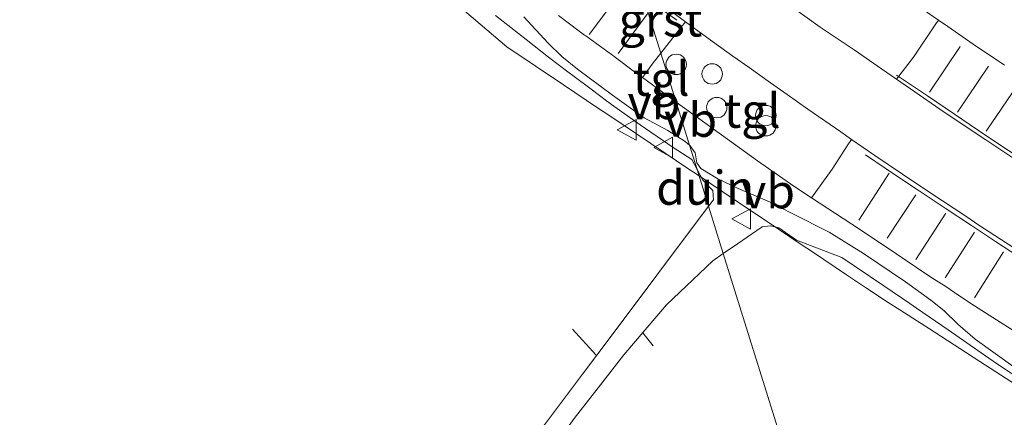
# Model space of a CAD drawing. Units: metres. Extents: x 56444 to 60009, y 437498 to 443750.
# Drawn here: x 59128 to 59200, y 437551 to 437581 of the extents above; entities that cross this region are included whole.
import ezdxf
from ezdxf.enums import TextEntityAlignment as Align

# ---------------------------------------------------------------- set-up
doc = ezdxf.new("R2010")
doc.units = ezdxf.units.M
doc.linetypes.add('IE-TERREINAFSCHEIDING', pattern=[10, 8, -2])
doc.linetypes.add('VW-3-9_STREEP', pattern=[12, 3, -9])
doc.layers.get('0').update_dxf_attribs({"lineweight": 25})
for name, color, linetype, lineweight in [('B-ME-AL-OVERIG-S-B1', 7, 'Continuous', 18), ('B-ME-GW-KRUINLIJN-L-B1', 93, 'Continuous', 18), ('B-ME-GW-TEENLIJN-L-B1', 93, 'Continuous', 18), ('B-ME-IE-GRONDWERKLIJN-GROND_NIETINGERICHT-GV-B6', 253, 'Continuous', 18), ('B-ME-IE-HULPGEOMETRIE-L-B1', 53, 'Continuous', 18), ('B-ME-IE-INRICHTINGSELEMENT-S-B1', 253, 'Continuous', 18), ('B-ME-IE-TERREINAFSCHEIDING-RASTERHEKWERK-L-B1', 8, 'IE-TERREINAFSCHEIDING', 18), ('B-ME-VH-VERH_SOORT-BITUMEN-GV-B6', 8, 'IE-TERREINAFSCHEIDING-NATUURLIJK-HOUTWAL', 18), ('B-ME-VH-VERH_SOORT-GV-B6', 8, 'Continuous', 18), ('B-ME-VH-VERH_SOORT-TEGELS-GV-B6', 8, 'Continuous', 18), ('B-ME-VW-MARKERING-39STREEP-015-L-B1', 255, 'VW-3-9_STREEP', 18), ('B-ME-VW-MARKERING-STREEP-015-L-B1', 7, 'Continuous', 18), ('B-ME-VW-MEUBILAIR_WEGMEUBILAIR-VERKEERSBORD-S-B1', 8, 'Continuous', 18)]:
    doc.layers.add(name, color=color, linetype=linetype, lineweight=lineweight)
doc.styles.add('NLCS-ISO', font='NLCS-ISO.TTF')
doc.linetypes.add('IE-TERREINAFSCHEIDING-NATUURLIJK-HOUTWAL', pattern='A,7,-1.5,[67,NLCS.SHX,S=0.75,R=45,X=0,Y=0],-1.5,7,-1.5,[70,NLCS.SHX,S=0.75,R=0,X=0,Y=0],-1.5', length=20)

# ---------------------------------------------------------------- blocks, each defined once
blk = doc.blocks.new('dtb')
blk.add_circle((0, 0), 0.75)
blk = doc.blocks.new('verkeersbord')
for p, q in [((0, 0.75), (-0.75, -0.625)), ((0.75, -0.625), (0, 0.75)), ((-0.75, -0.625), (0.75, -0.625))]:
    blk.add_line(p, q)
blk = doc.blocks.new('prullenbak')
for centre in [(-0.375, 0), (0.375, 0)]:
    blk.add_circle(centre, 0.75)

msp = doc.modelspace()

# ---------------------------------------------------------------- linework, layer by layer
at = {"layer": 'B-ME-GW-KRUINLIJN-L-B1'}
for points in [[(59007.5223, 437730.8221, 21.686), (59017.1921, 437718.0747, 21.672), (59022.4892, 437711.1514, 21.588), (59024.313, 437708.7694, 21.824), (59027.9606, 437704.0055, 21.873), (59035.8639, 437693.6838, 21.575), (59049.5905, 437675.7565, 21.62), (59062.1717, 437672.4832, 21.724), (59064.2037, 437671.9545, 21.68), (59074.6802, 437661.2193, 21.596), (59110.5081, 437624.507, 21.779), (59147.6374, 437592.2422, 21.685), (59149.9175, 437590.2925, 21.793), (59154.4776, 437586.3932, 21.615), (59163.6182, 437578.5771, 22.403), (59167.7685, 437575.7887, 21.699), (59169.4286, 437574.6734, 21.032), (59170.2587, 437574.1157, 20.969), (59171.0887, 437573.558, 21.708), (59175.239, 437570.7696, 22.131), (59176.8991, 437569.6542, 21.681), (59177.7237, 437569.1002, 21.6171)], [(59162.7791, 437580.885, 21.9738), (59165.023, 437579.116, 21.923), (59166.6757, 437577.8392, 21.7157), (59168.0992, 437576.7394, 21.7997), (59168.5554, 437576.3988, 21.5802), (59169.7071, 437575.539, 21.497), (59170.5123, 437574.9379, 21.3248), (59170.8361, 437574.7009, 21.5732), (59171.3049, 437574.3602, 21.7329), (59173.388, 437572.8467, 21.835), (59175.8177, 437571.1991, 21.838), (59177.189, 437570.3007, 21.7141), (59177.5747, 437569.5783, 21.6453)], [(59177.5747, 437569.5783, 21.6453), (59177.9924, 437568.7963, 21.5708), (59178.7327, 437568.0249, 21.5027), (59178.7698, 437567.3562, 21.4469)], [(59177.7237, 437569.1002, 21.6171), (59179.3893, 437567.9812, 21.488), (59181.0494, 437566.8658, 21.792), (59182.7095, 437565.7505, 21.478), (59184.3696, 437564.6351, 21.831), (59185.1997, 437564.0774, 22.126), (59186.0297, 437563.5197, 22.059), (59187.6898, 437562.4044, 22.389), (59188.5199, 437561.8467, 22.146), (59189.9207, 437560.9055, 22.442), (59191.5994, 437559.8183, 22.109), (59192.4388, 437559.2747, 22.318), (59194.9568, 437557.644, 21.902), (59198.3142, 437555.4696, 21.893), (59202.511, 437552.7516, 21.818)], [(59182.3392, 437565.3663, 21.4732), (59182.9462, 437565.4488, 21.5379), (59183.5793, 437565.2932, 21.6929), (59184.8619, 437564.3917, 22.1592), (59188.1941, 437563.1167, 21.9956), (59189.2511, 437562.4113, 21.9473), (59191.2799, 437561.0326, 21.9418), (59193.1709, 437559.7293, 21.931), (59193.6737, 437559.3828, 21.8482), (59195.9837, 437557.7908, 21.9149), (59199.546, 437555.3357, 21.8741), (59201.605, 437553.9598, 21.8143)]]:
    msp.add_polyline3d(points, dxfattribs=at)
at = {"layer": 'B-ME-GW-TEENLIJN-L-B1'}
msp.add_line((59178.4148, 437566.8826, 21.3828), (59178.7698, 437567.3562, 21.4469), dxfattribs=at)
for points in [[(59165.2782, 437549.3519, 19.0504), (59166.8999, 437551.5163, 19.5517), (59169.1648, 437554.5392, 20.0293), (59171.1884, 437557.24, 20.2982), (59174.6222, 437561.8219, 20.6978), (59178.4148, 437566.8826, 21.3828)], [(59179.4972, 437563.4094, 21.2215), (59180.5321, 437564.122, 21.3269), (59182.3392, 437565.3663, 21.4732)], [(59152.21746, 437500, 6.27838), (59150.1855, 437501.3072, 6.1789), (59149.3879, 437502.9947, 6.424), (59148.054, 437506.723, 6.9435), (59147.2732, 437510.0948, 7.4313), (59147.2038, 437513.907, 8.0689), (59147.703, 437517.2, 8.7253), (59149.5717, 437522.449, 9.9789), (59151.8595, 437526.2397, 11.2544), (59155.1614, 437530.488, 12.816), (59158.0291, 437534.528, 14.4473), (59160.1621, 437538.196, 15.81), (59161.9713, 437541.4447, 16.9452), (59164.7672, 437545.9657, 18.3787), (59166.5507, 437548.4767, 19.0885), (59168.5542, 437551.2972, 19.6959), (59170.3095, 437553.5496, 20.0573), (59172.1913, 437555.9644, 20.369), (59175.3385, 437559.6426, 20.646), (59178.7268, 437562.8789, 21.143), (59179.4972, 437563.4094, 21.2215)], [(59152.21746, 437500, 6.27838), (59150.1855, 437501.3072, 6.1789), (59149.3879, 437502.9947, 6.424), (59148.054, 437506.723, 6.9435), (59147.2732, 437510.0948, 7.4313), (59147.2038, 437513.907, 8.0689), (59147.703, 437517.2, 8.7253), (59149.5717, 437522.449, 9.9789), (59151.8595, 437526.2397, 11.2544), (59155.1614, 437530.488, 12.816), (59158.0291, 437534.528, 14.4473), (59160.1621, 437538.196, 15.81), (59161.9713, 437541.4447, 16.9452), (59164.7672, 437545.9657, 18.3787), (59166.5507, 437548.4767, 19.0885), (59168.5542, 437551.2972, 19.6959), (59170.3095, 437553.5496, 20.0573), (59172.1913, 437555.9644, 20.369), (59175.3385, 437559.6426, 20.646), (59178.7268, 437562.8789, 21.143), (59179.4972, 437563.4094, 21.2215)]]:
    msp.add_polyline3d(points, dxfattribs=at)
at = {"layer": 'B-ME-IE-GRONDWERKLIJN-GROND_NIETINGERICHT-GV-B6'}
for points in [[(59162.7791, 437580.885, 21.9738), (59165.023, 437579.116, 21.923), (59166.6757, 437577.8392, 21.7157), (59168.0992, 437576.7394, 21.7997), (59168.5554, 437576.3988, 21.5802), (59169.7071, 437575.539, 21.497), (59170.5123, 437574.9379, 21.3248), (59170.8361, 437574.7009, 21.5732), (59171.3049, 437574.3602, 21.7329), (59173.388, 437572.8467, 21.835), (59175.8177, 437571.1991, 21.838), (59177.189, 437570.3007, 21.7141), (59177.5747, 437569.5783, 21.6453), (59178.4148, 437566.8826, 21.3828), (59174.6222, 437561.8219, 20.6978), (59171.1884, 437557.24, 20.2982), (59169.1648, 437554.5392, 20.0293), (59166.8999, 437551.5163, 19.5517), (59165.2782, 437549.3519, 19.0504)], [(59164.8528, 437580.801, 21.7603), (59166.6388, 437578.846, 21.7292), (59167.6611, 437577.8855, 21.7083), (59168.7946, 437576.952, 21.697), (59171.3739, 437575.037, 21.702), (59173.6936, 437573.361, 21.7594), (59175.422, 437572.443, 21.764), (59176.7032, 437571.6437, 21.7719), (59177.0219, 437571.3523, 21.7756), (59177.5747, 437569.5783, 21.6453), (59177.189, 437570.3007, 21.7141), (59175.8177, 437571.1991, 21.838), (59173.388, 437572.8467, 21.835), (59171.3049, 437574.3602, 21.7329), (59170.8361, 437574.7009, 21.5732), (59170.5123, 437574.9379, 21.3248), (59169.7071, 437575.539, 21.497), (59168.5554, 437576.3988, 21.5802), (59168.0992, 437576.7394, 21.7997), (59166.6757, 437577.8392, 21.7157), (59165.023, 437579.116, 21.923), (59162.7791, 437580.885, 21.9738)], [(59201.605, 437553.9598, 21.8143), (59199.546, 437555.3357, 21.8741), (59195.9837, 437557.7908, 21.9149), (59193.6737, 437559.3828, 21.8482), (59193.1709, 437559.7293, 21.931), (59191.2799, 437561.0326, 21.9418), (59189.2511, 437562.4113, 21.9473), (59188.1941, 437563.1167, 21.9956), (59184.8619, 437564.3917, 22.1593), (59183.5793, 437565.2932, 21.6929), (59182.9462, 437565.4488, 21.5379), (59182.3392, 437565.3663, 21.4732), (59180.5321, 437564.122, 21.3269), (59179.4972, 437563.4094, 21.2215), (59178.4148, 437566.8826, 21.3828), (59178.7698, 437567.3562, 21.4469), (59178.7327, 437568.0249, 21.5028), (59177.9924, 437568.7963, 21.5708), (59177.5747, 437569.5783, 21.6453), (59177.0219, 437571.3523, 21.7756), (59177.055, 437571.322, 21.776), (59177.4246, 437570.7944, 21.7439), (59177.5439, 437570.0746, 21.7268), (59177.8448, 437569.6403, 21.7369), (59179.086, 437568.882, 21.746), (59180.5794, 437568.1895, 21.774), (59182.8882, 437567.1969, 21.75), (59184.597, 437566.328, 21.78)], [(59178.7327, 437568.0249, 21.5027), (59178.7698, 437567.3562, 21.4469), (59178.4148, 437566.8826, 21.3828), (59177.5747, 437569.5783, 21.6453), (59177.9924, 437568.7963, 21.5708), (59178.7327, 437568.0249, 21.5027)], [(59165.2782, 437549.3519, 19.0504), (59166.8999, 437551.5163, 19.5518), (59169.1648, 437554.5392, 20.0293), (59171.1884, 437557.24, 20.2983), (59174.6222, 437561.8219, 20.6978), (59178.4148, 437566.8826, 21.3828), (59179.4972, 437563.4094, 21.2215), (59178.7268, 437562.8789, 21.143), (59175.3385, 437559.6426, 20.646), (59172.1913, 437555.9644, 20.369), (59170.3095, 437553.5496, 20.0573), (59168.5542, 437551.2972, 19.6959)], [(59184.597, 437566.328, 21.78), (59187.272, 437564.968, 21.7794), (59189.769, 437563.395, 21.776), (59192.8615, 437561.3191, 21.7484), (59194.7224, 437559.9867, 21.7423), (59195.6593, 437559.23, 21.76), (59196.6963, 437558.2206, 21.7423), (59197.9668, 437557.1144, 21.7489), (59200.8918, 437555.0133, 21.7394)], [(59199.25774, 437500, 12.95431), (59179.4972, 437563.4094, 21.2215), (59180.5321, 437564.122, 21.3269), (59182.3392, 437565.3663, 21.4732), (59182.9462, 437565.4488, 21.5379), (59183.5793, 437565.2932, 21.6929), (59184.8619, 437564.3917, 22.1592), (59188.1941, 437563.1167, 21.9956), (59189.2511, 437562.4113, 21.9473), (59191.2799, 437561.0326, 21.9418), (59193.1709, 437559.7293, 21.931), (59193.6737, 437559.3828, 21.8482), (59195.9837, 437557.7908, 21.9149), (59199.546, 437555.3357, 21.8741), (59201.605, 437553.9598, 21.8143)], [(59199.25774, 437500, 12.95431), (59179.4972, 437563.4094, 21.2215), (59180.5321, 437564.122, 21.3269), (59182.3392, 437565.3663, 21.4732), (59182.9462, 437565.4488, 21.5379), (59183.5793, 437565.2932, 21.6929), (59184.8619, 437564.3917, 22.1592), (59188.1941, 437563.1167, 21.9956), (59189.2511, 437562.4113, 21.9473), (59191.2799, 437561.0326, 21.9418), (59193.1709, 437559.7293, 21.931), (59193.6737, 437559.3828, 21.8482), (59195.9837, 437557.7908, 21.9149), (59199.546, 437555.3357, 21.8741), (59201.605, 437553.9598, 21.8143)], [(59152.21746, 437500, 6.27838), (59150.1855, 437501.3072, 6.1789), (59149.3879, 437502.9947, 6.424), (59148.054, 437506.723, 6.9435), (59147.2732, 437510.0948, 7.4313), (59147.2038, 437513.907, 8.0689), (59147.703, 437517.2, 8.7253), (59149.5717, 437522.449, 9.9789), (59151.8595, 437526.2397, 11.2544), (59155.1614, 437530.488, 12.816), (59158.0291, 437534.528, 14.4473), (59160.1621, 437538.196, 15.81), (59161.9713, 437541.4447, 16.9452), (59164.7672, 437545.9657, 18.3787), (59166.5507, 437548.4767, 19.0885), (59168.5542, 437551.2972, 19.6959), (59170.3095, 437553.5496, 20.0573), (59172.1913, 437555.9644, 20.369), (59175.3385, 437559.6426, 20.646), (59178.7268, 437562.8789, 21.143), (59179.4972, 437563.4094, 21.2215), (59199.25774, 437500, 12.95431), (59152.21746, 437500, 6.27838)], [(59152.21746, 437500, 6.27838), (59150.1855, 437501.3072, 6.1789), (59149.3879, 437502.9947, 6.424), (59148.054, 437506.723, 6.9435), (59147.2732, 437510.0948, 7.4313), (59147.2038, 437513.907, 8.0689), (59147.703, 437517.2, 8.7253), (59149.5717, 437522.449, 9.9789), (59151.8595, 437526.2397, 11.2544), (59155.1614, 437530.488, 12.816), (59158.0291, 437534.528, 14.4473), (59160.1621, 437538.196, 15.81), (59161.9713, 437541.4447, 16.9452), (59164.7672, 437545.9657, 18.3787), (59166.5507, 437548.4767, 19.0885), (59168.5542, 437551.2972, 19.6959), (59170.3095, 437553.5496, 20.0573), (59172.1913, 437555.9644, 20.369), (59175.3385, 437559.6426, 20.646), (59178.7268, 437562.8789, 21.143), (59179.4972, 437563.4094, 21.2215), (59199.25774, 437500, 12.95431), (59152.21746, 437500, 6.27838)]]:
    msp.add_polyline3d(points, dxfattribs=at)
at = {"layer": 'B-ME-IE-HULPGEOMETRIE-L-B1'}
msp.add_polyline3d([(59199.25774, 437500, 12.95431), (59179.4972, 437563.4094, 21.2215), (59178.4148, 437566.8826, 21.3828), (59177.5747, 437569.5783, 21.6453), (59177.0219, 437571.3523, 21.7756), (59176.0317, 437574.5298, 21.844), (59174.9133, 437578.1184, 21.9034), (59173.9925, 437581.0734, 21.8826), (59173.5852, 437582.3804, 21.9005), (59173.4325, 437582.8704, 21.9151), (59170.6246, 437591.8805, 21.762), (59170.5049, 437592.2646, 21.748), (59170.2437, 437593.1028, 21.7452), (59169.3231, 437596.057, 21.7118), (59168.4128, 437598.9779, 21.7023), (59167.8776, 437600.6952, 21.7061), (59166.3345, 437605.647, 21.8205), (59165.5895, 437608.0377, 22.2018), (59162.7206, 437617.2435, 23.9507), (59161.8106, 437620.1636, 24.0995), (59159.2965, 437628.2311, 24.0105), (59157.9098, 437632.681, 23.9155), (59131.1682, 437718.4917, 10.0273)], dxfattribs=at)
msp.add_polyline3d([(59199.25774, 437500, 12.95431), (59179.4972, 437563.4094, 21.2215), (59178.4148, 437566.8826, 21.3828), (59177.5747, 437569.5783, 21.6453), (59177.0219, 437571.3523, 21.7756), (59176.0317, 437574.5298, 21.844), (59174.9133, 437578.1184, 21.9034), (59173.9925, 437581.0734, 21.8826), (59173.5852, 437582.3804, 21.9005), (59173.4325, 437582.8704, 21.9151), (59170.6246, 437591.8805, 21.762), (59170.5049, 437592.2646, 21.748), (59170.2437, 437593.1028, 21.7452), (59169.3231, 437596.057, 21.7118), (59168.4128, 437598.9779, 21.7023), (59167.8776, 437600.6952, 21.7061), (59166.3345, 437605.647, 21.8205), (59165.5895, 437608.0377, 22.2018), (59162.7206, 437617.2435, 23.9507), (59161.8106, 437620.1636, 24.0995), (59159.2965, 437628.2311, 24.0105), (59157.9098, 437632.681, 23.9155), (59131.1682, 437718.4917, 10.0273)], dxfattribs=at)
at = {"layer": 'B-ME-IE-TERREINAFSCHEIDING-RASTERHEKWERK-L-B1'}
for p, q in [((59170.1661, 437555.9332, 20.901), (59168.4371, 437557.8562, 21.162)), ((59173.5947, 437557.5754, 21.767), (59174.3607, 437556.6114, 22.016))]:
    msp.add_line(p, q, dxfattribs=at)
at = {"layer": 'B-ME-VH-VERH_SOORT-BITUMEN-GV-B6'}
for points in [[(59201.857, 437563.124, 21.929), (59199.413, 437564.7197, 21.893), (59198.2412, 437565.4932, 21.9111), (59197.276, 437566.1357, 21.9167), (59194.72, 437567.8287, 21.908), (59192.631, 437569.2286, 21.914), (59190.612, 437570.6055, 21.923), (59188.898, 437571.7905, 21.9291), (59188.107, 437572.3374, 21.932), (59185.696, 437574.013, 21.907), (59184.182, 437575.077, 21.936), (59182.949, 437575.9421, 21.922), (59181.384, 437577.057, 21.947), (59180.196, 437577.9127, 21.9233), (59178.27, 437579.292, 21.926), (59176.7279, 437580.4327, 21.9225), (59173.4325, 437582.8704, 21.9151)], [(59200.114, 437577.242, 21.711), (59197.834, 437578.792, 21.7156), (59195.9641, 437580.0798, 21.7392), (59195.2762, 437580.5554, 21.7323), (59193.256, 437581.9518, 21.712)], [(59184.359, 437581.654, 21.7822), (59186.596, 437580.041, 21.796), (59189.085, 437578.3556, 21.7623), (59191.101, 437576.9585, 21.7815), (59192.1891, 437576.2066, 21.7777), (59193.224, 437575.4915, 21.774), (59195.694, 437573.797, 21.764), (59198.751, 437571.75, 21.768), (59201.466, 437569.9384, 21.774)], [(59176.0317, 437574.5298, 21.844), (59177.0219, 437571.3523, 21.7756), (59176.7032, 437571.6437, 21.7719), (59175.422, 437572.443, 21.764), (59173.6936, 437573.361, 21.7594), (59171.3739, 437575.037, 21.702), (59168.7946, 437576.952, 21.697), (59167.6611, 437577.8855, 21.7083), (59166.6388, 437578.846, 21.7293), (59164.8528, 437580.801, 21.7603)], [(59167.3959, 437580.8906, 21.8064), (59168.9267, 437579.7441, 21.8163), (59169.3232, 437579.455, 21.8023), (59169.4188, 437579.3853, 21.8084), (59171.3027, 437578.0116, 21.7903), (59171.3731, 437577.9621, 21.79), (59171.4962, 437577.8757, 21.8024), (59173.0857, 437576.6845, 21.7896), (59173.556, 437576.3274, 21.7978), (59176.0317, 437574.5298, 21.844)], [(59200.8918, 437555.0133, 21.7394), (59197.9668, 437557.1144, 21.7489), (59196.6963, 437558.2206, 21.7422), (59195.6593, 437559.23, 21.76), (59194.7224, 437559.9867, 21.7422), (59192.8615, 437561.3191, 21.7484), (59189.769, 437563.395, 21.776), (59187.272, 437564.968, 21.7794), (59184.597, 437566.328, 21.78), (59182.8882, 437567.1969, 21.75), (59180.5794, 437568.1895, 21.774), (59179.086, 437568.882, 21.746), (59177.8448, 437569.6403, 21.7369), (59177.5439, 437570.0746, 21.7267), (59177.4246, 437570.7944, 21.7439), (59177.055, 437571.322, 21.776), (59177.0219, 437571.3523, 21.7756), (59176.0317, 437574.5298, 21.844), (59177.0947, 437573.758, 21.8639), (59179.795, 437571.807, 21.864), (59181.9956, 437570.2188, 21.8629), (59183.615, 437569.0834, 21.8622), (59184.659, 437568.354, 21.8484), (59185.9644, 437567.4951, 21.842), (59189.4915, 437565.196, 21.7755), (59192.2116, 437563.3504, 21.7642), (59193.6776, 437562.3844, 21.7716), (59194.7989, 437561.6114, 21.7741), (59195.8094, 437560.9799, 21.7839), (59196.7806, 437560.328, 21.7724), (59197.9191, 437559.5628, 21.7765), (59200.0631, 437558.186, 21.774), (59202.1967, 437556.8325, 21.7838)]]:
    msp.add_polyline3d(points, dxfattribs=at)
at = {"layer": 'B-ME-VH-VERH_SOORT-GV-B6'}
for points in [[(59175.3633, 437578.695, 21.9161), (59174.9133, 437578.1184, 21.9034), (59173.9925, 437581.0734, 21.8826), (59173.5852, 437582.3804, 21.9005), (59173.4325, 437582.8704, 21.9151), (59176.7279, 437580.4327, 21.9225), (59176.4102, 437580.0282, 21.9314), (59175.3633, 437578.695, 21.9161)], [(59173.9925, 437581.0734, 21.8826), (59174.9133, 437578.1184, 21.9034), (59174.3562, 437577.4045, 21.8876), (59173.556, 437576.3274, 21.7978), (59173.0857, 437576.6845, 21.7896), (59171.4962, 437577.8757, 21.8024), (59171.3731, 437577.9621, 21.79), (59171.3027, 437578.0116, 21.7902), (59169.4188, 437579.3853, 21.8084), (59169.3232, 437579.455, 21.8022), (59168.9267, 437579.7441, 21.8162), (59167.3959, 437580.8906, 21.8064)], [(59201.466, 437569.9384, 21.774), (59198.751, 437571.75, 21.768), (59195.694, 437573.797, 21.764), (59193.224, 437575.4915, 21.774), (59192.1891, 437576.2066, 21.7777), (59193.443, 437577.82, 21.7502), (59195.0865, 437580.2723, 21.7204), (59195.2762, 437580.5554, 21.7323), (59195.9641, 437580.0798, 21.7392), (59197.834, 437578.792, 21.7156), (59200.114, 437577.242, 21.711)], [(59202.1967, 437556.8325, 21.7838), (59200.0631, 437558.186, 21.774), (59197.9191, 437559.5628, 21.7765), (59196.7806, 437560.328, 21.7724), (59195.8094, 437560.9799, 21.7839), (59194.7989, 437561.6114, 21.7741), (59193.6776, 437562.3844, 21.7716), (59192.2116, 437563.3504, 21.7642), (59189.4915, 437565.196, 21.7755), (59185.9644, 437567.4951, 21.842), (59187.4754, 437569.6004, 21.8707), (59188.6414, 437571.3955, 21.904), (59188.898, 437571.7905, 21.9291)], [(59188.898, 437571.7905, 21.9291), (59190.612, 437570.6055, 21.923), (59192.631, 437569.2286, 21.914), (59194.72, 437567.8287, 21.908), (59197.276, 437566.1357, 21.9167), (59198.2412, 437565.4932, 21.9111), (59199.413, 437564.7197, 21.893), (59201.857, 437563.124, 21.929)]]:
    msp.add_polyline3d(points, dxfattribs=at)
at = {"layer": 'B-ME-VH-VERH_SOORT-TEGELS-GV-B6'}
for points in [[(59182.848, 437582.742, 21.7715), (59181.6756, 437583.6231, 21.7814), (59181.25, 437583.943, 21.785), (59179.9686, 437584.8879, 21.7787), (59182.5165, 437588.6723, 21.7157), (59182.925, 437589.2791, 21.7223), (59184.18, 437588.348, 21.72), (59184.497, 437588.1256, 21.7273), (59185.782, 437587.224, 21.757), (59187.468, 437586.0529, 21.743), (59189.954, 437584.3301, 21.757), (59192.002, 437582.9058, 21.7311), (59192.761, 437582.3242, 21.7357), (59193.256, 437581.9518, 21.712), (59195.2762, 437580.5554, 21.7323), (59195.0865, 437580.2723, 21.7204), (59193.443, 437577.82, 21.7502), (59192.1891, 437576.2066, 21.7777), (59191.101, 437576.9585, 21.7815), (59189.085, 437578.3556, 21.7623), (59186.596, 437580.041, 21.796), (59184.359, 437581.654, 21.7822), (59182.848, 437582.742, 21.7715)], [(59182.949, 437575.9421, 21.922), (59184.182, 437575.077, 21.936), (59185.696, 437574.013, 21.907), (59188.107, 437572.3374, 21.932), (59188.898, 437571.7905, 21.9291), (59188.6414, 437571.3955, 21.904), (59187.4754, 437569.6004, 21.8707), (59185.9644, 437567.4951, 21.842), (59184.659, 437568.354, 21.8484), (59183.615, 437569.0834, 21.8622), (59181.9956, 437570.2188, 21.8629), (59179.795, 437571.807, 21.864), (59177.0947, 437573.758, 21.8639), (59176.0317, 437574.5298, 21.844), (59174.9133, 437578.1184, 21.9034), (59175.3633, 437578.695, 21.9161), (59176.4102, 437580.0282, 21.9314), (59176.7279, 437580.4327, 21.9225), (59178.27, 437579.292, 21.926), (59180.196, 437577.9127, 21.9233), (59181.384, 437577.057, 21.947), (59182.949, 437575.9421, 21.922)], [(59174.3562, 437577.4045, 21.8876), (59174.9133, 437578.1184, 21.9034), (59176.0317, 437574.5298, 21.844), (59173.556, 437576.3274, 21.7978), (59174.3562, 437577.4045, 21.8876)]]:
    msp.add_polyline3d(points, dxfattribs=at)
at = {"layer": 'B-ME-VW-MARKERING-39STREEP-015-L-B1'}
for points in [[(59173.5852, 437582.3804, 21.9005), (59174.044, 437582.0423, 21.895), (59176.082, 437580.546, 21.896)], [(59192.2067, 437576.501, 21.785), (59194.462, 437574.976, 21.773), (59196.4431, 437573.636, 21.757), (59198.217, 437572.443, 21.746), (59200.075, 437571.203, 21.753), (59201.992, 437569.932, 21.741)], [(59189.921, 437570.6621, 21.905), (59192.192, 437569.1156, 21.904), (59193.787, 437568.055, 21.915), (59195.771, 437566.7414, 21.906), (59197.711, 437565.46, 21.899), (59199.463, 437564.291, 21.884), (59201.138, 437563.1896, 21.883)]]:
    msp.add_polyline3d(points, dxfattribs=at)
at = {"layer": 'B-ME-VW-MARKERING-STREEP-015-L-B1'}
for p, q in [((59172.257, 437582.988, 21.89), (59169.644, 437579.48, 21.791)), ((59173.9925, 437581.0734, 21.8826), (59171.779, 437578.108, 21.786)), ((59194.608, 437575.25, 21.763), (59196.876, 437578.616, 21.749)), ((59196.683, 437573.777, 21.752), (59198.944, 437577.174, 21.735)), ((59198.775, 437572.403, 21.738), (59201.08, 437575.759, 21.682)), ((59189.437, 437565.843, 21.823), (59191.654, 437569.316, 21.891)), ((59191.512, 437564.537, 21.812), (59193.625, 437567.716, 21.888)), ((59195.818, 437566.376, 21.895), (59193.619, 437562.958, 21.802)), ((59195.768, 437561.621, 21.803), (59197.919, 437564.982, 21.889)), ((59200.055, 437563.537, 21.886), (59197.931, 437560.148, 21.814))]:
    msp.add_line(p, q, dxfattribs=at)

# ---------------------------------------------------------------- block references
at = {"layer": 'B-ME-AL-OVERIG-S-B1', "rotation": 90}
for p in [(59176.0363, 437577.2968, 22.0231), (59178.6822, 437576.5913, 22.0552), (59179.0159, 437574.1222, 21.9887)]:
    msp.add_blockref('dtb', p, dxfattribs=at)
at = {"layer": 'B-ME-IE-INRICHTINGSELEMENT-S-B1', "rotation": 90}
msp.add_blockref('prullenbak', (59182.6125, 437573.1619, 22.0197), dxfattribs=at)
at = {"layer": 'B-ME-VW-MEUBILAIR_WEGMEUBILAIR-VERKEERSBORD-S-B1', "rotation": 90}
for p in [(59172.4666, 437572.489, 22.1119), (59175.1532, 437571.1948, 21.9621), (59180.8685, 437565.9423, 22.6211)]:
    msp.add_blockref('verkeersbord', p, dxfattribs=at)

# ---------------------------------------------------------------- texts
at = {"layer": 'B-ME-IE-GRONDWERKLIJN-GROND_NIETINGERICHT-GV-B6', "ltscale": 0.2, "style": 'NLCS-ISO'}
msp.add_text('duin', height=2.5, dxfattribs=at).set_placement((59178.17127, 437568.23405), align=Align.MIDDLE_CENTER)
at = {"layer": 'B-ME-VH-VERH_SOORT-GV-B6', "ltscale": 0.2, "style": 'NLCS-ISO'}
msp.add_text('grst', height=2.5, dxfattribs=at).set_placement((59174.88544, 437580.59095), align=Align.MIDDLE_CENTER)
at = {"layer": 'B-ME-VH-VERH_SOORT-TEGELS-GV-B6', "ltscale": 0.2, "style": 'NLCS-ISO'}
for p in [(59174.93535, 437576.24566), (59181.615, 437573.89104)]:
    msp.add_text('tgl', height=2.5, dxfattribs=at).set_placement(p, align=Align.MIDDLE_CENTER)
at = {"layer": 'B-ME-VW-MEUBILAIR_WEGMEUBILAIR-VERKEERSBORD-S-B1', "ltscale": 0.2, "style": 'NLCS-ISO'}
for p in [(59172.4666, 437572.489, 22.1119), (59175.1532, 437571.1948, 21.9621), (59180.8685, 437565.9423, 22.6211)]:
    msp.add_text('vb', height=2.5, dxfattribs=at).set_placement(p, align=Align.BOTTOM_LEFT)

doc.saveas('drawing.dxf')
